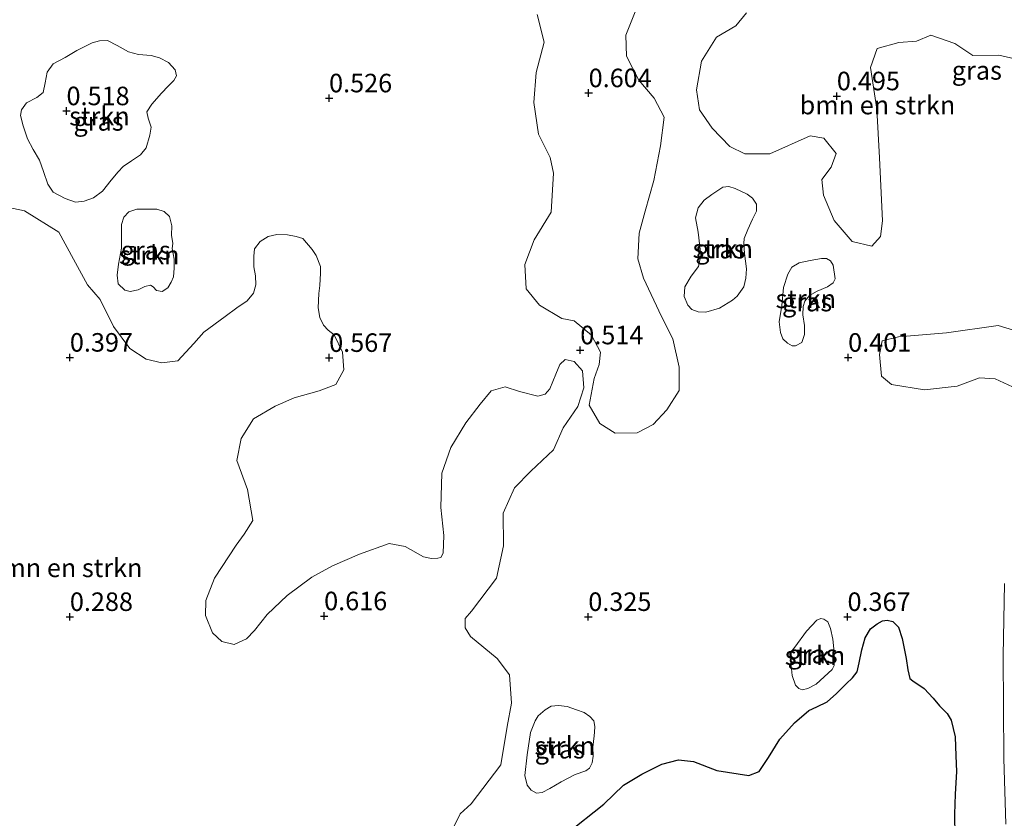
# Model space of a CAD drawing. Units: metres. Extents: x 60000 to 70007, y 412498 to 418750.
# Drawn here: x 60785 to 60918, y 418481 to 418588 of the extents above; entities that cross this region are included whole.
import ezdxf
from ezdxf.enums import TextEntityAlignment as Align

# ---------------------------------------------------------------- set-up
doc = ezdxf.new("R2010")
doc.units = ezdxf.units.M
doc.layers.get('0').update_dxf_attribs({"lineweight": 25})
for name, color, linetype, lineweight in [('B-ME-GR-BOMENSTRUIKEN-GV-B6', 93, 'Continuous', 18), ('B-ME-GR-STRUIKEN-GV-B6', 93, 'Continuous', 18), ('B-ME-IE-GRASLAND-GV-B6', 93, 'Continuous', 18)]:
    doc.layers.add(name, color=color, linetype=linetype, lineweight=lineweight)
doc.layers.add('B-ME-GR-BOS-GV-B6', color=10, linetype='Continuous')
doc.layers.add('B-ME-GW-HOOGTEPUNT-S-B1', color=10, linetype='Continuous')
doc.styles.add('NLCS-ISO', font='NLCS-ISO.TTF')

# ---------------------------------------------------------------- blocks, each defined once
blk = doc.blocks.new('hoogtepunt')
for p, q in [((-0.5, 0), (0.5, 0)), ((0, 0.5), (0, -0.5))]:
    blk.add_line(p, q)

msp = doc.modelspace()

# ---------------------------------------------------------------- linework, layer by layer
at = {"layer": 'B-ME-GR-BOMENSTRUIKEN-GV-B6'}
for points in [[(60868.518, 418589.39, 0.491), (60867.258, 418586.232, 0.461), (60867.349, 418583.366, 0.461), (60869.001, 418580.158, 0.431), (60871.101, 418577.724, 0.439), (60872.425, 418575.15, 0.443), (60871.951, 418571.275, 0.506), (60871.042, 418566.589, 0.454), (60869.863, 418562.479, 0.443), (60869.061, 418559.473, 0.402), (60868.881, 418556.009, 0.409), (60869.629, 418553.4, 0.387), (60872.09, 418548.23, 0.365), (60873.59, 418545.244, 0.368), (60874.479, 418541.391, 0.342), (60874.464, 418538.255, 0.402), (60872.781, 418535.661, 0.387), (60870.935, 418533.678, 0.428), (60868.808, 418532.541, 0.457), (60865.812, 418532.486, 0.495), (60863.735, 418533.792, 0.524), (60862.316, 418536.295, 0.524), (60863.002, 418539.888, 0.599), (60863.661, 418541.79, 0.595), (60863.816, 418543.446, 0.613), (60862.621, 418545.75, 0.617), (60860.297, 418547.679, 0.595), (60858.629, 418547.986, 0.621), (60855.613, 418549.763, 0.647), (60853.783, 418551.973, 0.677), (60853.622, 418555.286, 0.691), (60854.871, 418558.597, 0.714), (60857.154, 418562.329, 0.58), (60857.477, 418567.603, 0.673), (60857.056, 418569.694, 0.714), (60855.462, 418572.843, 0.743), (60854.821, 418577.131, 0.68), (60855.166, 418581.16, 0.643), (60856.228, 418585.269, 0.539), (60855.292, 418589.029, 0.628)], [(60879.52, 418585.96, 0.495), (60882.106, 418587.484, 0.483), (60883.564, 418589.221, 0.461)], [(60919.793, 418583.014, 0.446), (60917.632, 418583.51, 0.409), (60914.12, 418583.479, 0.443), (60911.667, 418585.091, 0.435), (60908.438, 418586.21, 0.424), (60906.511, 418585.413, 0.431), (60904.103, 418585.24, 0.435), (60901.213, 418584.397, 0.431), (60900.294, 418581.861, 0.45), (60901.145, 418576.234, 0.446), (60901.525, 418569.668, 0.353), (60901.892, 418561.14, 0.368), (60901.654, 418559.026, 0.372), (60900.478, 418557.736, 0.413), (60897.801, 418558.373, 0.457), (60895.408, 418561.218, 0.461), (60893.932, 418564.602, 0.469), (60893.699, 418566.717, 0.469), (60894.981, 418568.395, 0.48), (60895.653, 418570.262, 0.506), (60893.999, 418572.296, 0.472), (60892.132, 418572.615, 0.461), (60886.714, 418570.189, 0.469), (60883.308, 418570.193, 0.498), (60881.301, 418571.17, 0.509), (60878.907, 418573.663, 0.502), (60877.219, 418576.155, 0.532), (60876.799, 418578.834, 0.513), (60877.461, 418582.732, 0.532), (60879.52, 418585.96, 0.495)], [(60783.109, 418563.147, 0.596), (60786.05, 418562.522, 0.596), (60790.689, 418559.61, 0.551), (60792.678, 418555.974, 0.629), (60794.573, 418552.502, 0.574), (60796.282, 418550.531, 0.577), (60798.072, 418546.907, 0.585), (60800.272, 418543.927, 0.54), (60802.51, 418542.482, 0.555), (60804.619, 418542.011, 0.555), (60806.765, 418542.255, 0.54), (60808.913, 418544.609, 0.54), (60810.274, 418546.155, 0.559), (60813.138, 418548.253, 0.598), (60814.718, 418549.404, 0.618), (60816.111, 418550.36, 0.614), (60816.991, 418551.375, 0.618), (60817.3, 418552.504, 0.6), (60817.233, 418553.736, 0.6), (60817.018, 418554.957, 0.604), (60817.031, 418556.406, 0.604), (60817.123, 418557.388, 0.607), (60817.9, 418558.368, 0.607), (60818.973, 418559.028, 0.611), (60820.137, 418559.301, 0.614), (60821.597, 418559.254, 0.611), (60822.727, 418559.058, 0.614), (60823.662, 418558.761, 0.611), (60824.904, 418557.31, 0.607), (60825.451, 418556.466, 0.6), (60826.02, 418554.982, 0.589), (60826.041, 418554.115, 0.582), (60825.96, 418552.415, 0.589), (60825.787, 418551.331, 0.611), (60825.705, 418549.403, 0.535), (60825.944, 418548.113, 0.539), (60826.444, 418547.063, 0.553), (60827.048, 418546.389, 0.568), (60827.892, 418545.795, 0.6)], [(60919.47, 418538.754, 0.284), (60917.107, 418539.851, 0.273), (60914.99, 418539.971, 0.25), (60911.99, 418538.857, 0.284), (60907.566, 418538.368, 0.328), (60903.132, 418539.09, 0.265), (60901.793, 418540.174, 0.314), (60901.514, 418543.138, 0.31), (60901.845, 418544.973, 0.299), (60904.092, 418545.523, 0.317), (60910.539, 418546.057, 0.373), (60917.539, 418547.049, 0.343), (60922.56, 418545.503, 0.388)], [(60827.892, 418545.795, 0.6), (60828.992, 418543.426, 0.6), (60829.2, 418541.034, 0.592), (60828.096, 418539.066, 0.574), (60825.844, 418538.201, 0.585), (60822.479, 418537.279, 0.6), (60819.922, 418536.156, 0.607), (60816.978, 418534.437, 0.603), (60815.322, 418531.777, 0.596), (60814.745, 418528.812, 0.614), (60816.194, 418524.919, 0.644), (60816.893, 418520.698, 0.637), (60815.707, 418518.859, 0.633), (60814.626, 418517.407, 0.626), (60811.703, 418512.92, 0.596), (60810.551, 418509.92, 0.581), (60810.525, 418507.881, 0.574), (60811.448, 418505.571, 0.581), (60812.701, 418504.385, 0.585), (60814.365, 418503.961, 0.589), (60816.054, 418504.757, 0.563), (60817.134, 418505.857, 0.574), (60818.836, 418508.024, 0.566), (60821.535, 418510.6, 0.589), (60824.855, 418513.07, 0.603), (60827.635, 418514.579, 0.566), (60831.318, 418516.192, 0.559), (60835.293, 418517.63, 0.596), (60837.461, 418517.217, 0.592), (60839.922, 418515.808, 0.585), (60841.015, 418515.57, 0.571), (60841.891, 418515.641, 0.533), (60842.261, 418515.732, 0.555), (60842.571, 418516.297, 0.518), (60842.679, 418518.677, 0.496), (60842.273, 418522.487, 0.466), (60842.419, 418527.105, 0.481), (60843.607, 418530.586, 0.529), (60845.639, 418533.877, 0.544), (60847.611, 418536.407, 0.551), (60849.078, 418538.222, 0.548), (60850.966, 418538.771, 0.581), (60852.899, 418538.124, 0.585), (60855.372, 418537.5, 0.574), (60856.382, 418537.743, 0.571), (60856.991, 418538.507, 0.526), (60857.79, 418540.452, 0.537), (60858.363, 418541.756, 0.563), (60859.082, 418542.443, 0.544), (60860.276, 418542.182, 0.571), (60861.425, 418540.917, 0.566), (60861.598, 418538.631, 0.559), (60860.798, 418536.099, 0.522), (60858.79, 418533.206, 0.503), (60857.509, 418530.242, 0.529), (60854.447, 418527.35, 0.507), (60852.217, 418525.125, 0.514), (60850.701, 418521.692, 0.581), (60850.755, 418517.296, 0.577), (60849.789, 418512.913, 0.566), (60846.419, 418508.474, 0.522), (60845.574, 418507.49, 0.511), (60845.548, 418506.213, 0.539), (60846.298, 418505.075, 0.54), (60849.87, 418502.082, 0.411), (60851.533, 418499.899, 0.366), (60851.833, 418496.054, 0.27), (60851.232, 418492.925, 0.273), (60850.37, 418487.756, 0.27), (60846.391, 418482.45, 0.244), (60844.877, 418481.128, 0.262), (60842.997, 418477.261, 0.266)], [(60918.582, 418479.707, 0.224), (60918.297, 418488.588, 0.206), (60918.195, 418502.468, 0.235), (60918.371, 418512.207, 0.273)]]:
    msp.add_polyline3d(points, dxfattribs=at)
at = {"layer": 'B-ME-GR-BOS-GV-B6'}
msp.add_polyline3d([(60859.309, 418478.448, 0.299), (60864.285, 418482.422, 0.374), (60866.933, 418484.994, 0.303), (60869.439, 418486.456, 0.318), (60872.133, 418487.823, 0.347), (60874.377, 418488.411, 0.325), (60876.385, 418488.172, 0.306), (60879.536, 418486.976, 0.366), (60883.867, 418486.315, 0.292), (60885.264, 418486.818, 0.303), (60886.509, 418488.716, 0.251), (60888.037, 418491.178, 0.24), (60890.033, 418493.404, 0.27), (60891.982, 418495.067, 0.281), (60893.038, 418495.581, 0.275), (60894.445, 418496.241, 0.32), (60895.698, 418497.345, 0.32), (60897.025, 418498.669, 0.334), (60897.88, 418499.493, 0.302), (60898.5, 418500.287, 0.302), (60898.781, 418501.51, 0.306), (60899.137, 418503.247, 0.306), (60899.58, 418504.867, 0.306), (60900.303, 418506.089, 0.306), (60901.203, 418506.78, 0.302), (60901.91, 418507.162, 0.306), (60902.558, 418507.279, 0.311), (60903.309, 418507.087, 0.316), (60904.059, 418506.305, 0.316), (60904.559, 418504.803, 0.32), (60905.115, 418502.092, 0.302), (60905.334, 418500.545, 0.297), (60905.613, 418499.41, 0.288), (60906.025, 418499.056, 0.288), (60907.541, 418498.039, 0.278), (60908.762, 418496.726, 0.278), (60909.601, 418495.68, 0.274), (60910.63, 418494.647, 0.274), (60911.174, 418493.748, 0.274), (60911.717, 418491.524, 0.274), (60911.832, 418488.961, 0.278), (60911.903, 418486.825, 0.26), (60911.738, 418483.776, 0.241), (60911.647, 418481.095, 0.246), (60911.658, 418478.105, 0.255)], dxfattribs=at)
at = {"layer": 'B-ME-GR-STRUIKEN-GV-B6'}
for points in [[(60797.755, 418566.639, 0.63), (60796.579, 418565.145, 0.641), (60795.391, 418564.257, 0.634), (60794.135, 418563.802, 0.641), (60792.96, 418563.678, 0.638), (60791.546, 418564.158, 0.638), (60789.927, 418565.027, 0.63), (60789.232, 418566.089, 0.63), (60788.652, 418567.835, 0.616), (60788.072, 418569.354, 0.601), (60787.218, 418570.781, 0.601), (60786.466, 418572.242, 0.605), (60785.886, 418573.988, 0.598), (60785.545, 418575.358, 0.598), (60785.672, 418576.122, 0.612), (60786.346, 418577.068, 0.609), (60787.739, 418577.797, 0.612), (60788.607, 418578.503, 0.616), (60788.859, 418579.804, 0.623), (60789.146, 418581.23, 0.623), (60789.957, 418582.335, 0.623), (60791.567, 418583.212, 0.63), (60793.12, 418584.146, 0.634), (60795.209, 418585.182, 0.623), (60796.179, 418585.466, 0.62), (60797.274, 418585.488, 0.616), (60798.563, 418584.813, 0.616), (60800.102, 418583.956, 0.63), (60801.471, 418583.612, 0.63), (60803.182, 418583.496, 0.62), (60804.288, 418583.141, 0.601), (60805.486, 418582.512, 0.587), (60806.386, 418581.519, 0.594), (60806.579, 418580.708, 0.594), (60806.247, 418580.104, 0.594), (60805.482, 418579.317, 0.609), (60804.58, 418578.372, 0.609), (60803.243, 418576.901, 0.609), (60802.592, 418575.886, 0.62), (60802.773, 418574.996, 0.623), (60803.171, 418573.798, 0.623), (60802.999, 418572.714, 0.616), (60802.495, 418571.026, 0.62), (60801.707, 418570.08, 0.62), (60800.531, 418569.271, 0.594), (60799.389, 418568.474, 0.58), (60798.704, 418567.79, 0.58), (60797.755, 418566.639, 0.63)], [(60883.171, 418558.082, 0.445), (60883.262, 418556.73, 0.445), (60883.536, 418554.67, 0.436), (60883.443, 418553.41, 0.436), (60883.211, 418552.257, 0.44), (60882.303, 418550.982, 0.445), (60881.657, 418550.46, 0.445), (60879.919, 418549.371, 0.445), (60878.043, 418548.851, 0.45), (60877.013, 418548.867, 0.45), (60876.183, 418549.206, 0.45), (60875.631, 418549.791, 0.455), (60875.14, 418550.96, 0.46), (60875.219, 418552.266, 0.465), (60876.081, 418553.679, 0.465), (60877.081, 418554.984, 0.474), (60877.39, 418556.521, 0.479), (60877.025, 418559.626, 0.489), (60876.643, 418561.548, 0.494), (60877.013, 418562.9, 0.489), (60877.844, 418563.944, 0.494), (60878.875, 418564.696, 0.494), (60880.336, 418565.694, 0.489), (60881.166, 418565.816, 0.479), (60882.027, 418565.538, 0.47), (60883.624, 418564.737, 0.45), (60884.362, 418564.214, 0.45), (60884.883, 418563.414, 0.44), (60884.898, 418562.446, 0.416), (60884.374, 418561.401, 0.416), (60883.711, 418560.003, 0.416), (60883.249, 418558.774, 0.426), (60883.171, 418558.082, 0.445)], [(60806.017, 418557.445, 0.652), (60806.278, 418555.973, 0.659), (60806.265, 418554.753, 0.659), (60806.184, 418553.623, 0.652), (60805.864, 418552.87, 0.641), (60805.395, 418552.107, 0.63), (60804.642, 418551.628, 0.612), (60803.877, 418551.755, 0.627), (60803.444, 418552.257, 0.627), (60803.068, 418552.474, 0.627), (60802.326, 418552.304, 0.638), (60801.413, 418551.849, 0.641), (60800.352, 418551.61, 0.638), (60799.61, 418551.782, 0.638), (60798.71, 418552.662, 0.638), (60798.586, 418553.837, 0.638), (60798.747, 418555.297, 0.634), (60799.172, 418557.453, 0.645), (60799.151, 418559.005, 0.659), (60799.175, 418560.648, 0.659), (60799.484, 418561.663, 0.674), (60800.158, 418562.381, 0.677), (60801.254, 418562.745, 0.674), (60802.623, 418562.743, 0.656), (60803.924, 418562.719, 0.63), (60804.939, 418562.41, 0.616), (60805.623, 418561.724, 0.616), (60805.964, 418560.469, 0.612), (60805.917, 418559.237, 0.609), (60806.109, 418558.084, 0.609), (60806.017, 418557.445, 0.652)], [(60895.499, 418553.347, 0.455), (60895.267, 418552.81, 0.45), (60894.483, 418552.242, 0.47), (60893.084, 418551.675, 0.465), (60892.053, 418551.076, 0.436), (60891.437, 418550.308, 0.44), (60891.206, 418549.617, 0.436), (60891.174, 418548.48, 0.436), (60891.403, 418547.019, 0.436), (60891.386, 418545.836, 0.421), (60891.032, 418544.745, 0.406), (60890.155, 418544.3, 0.416), (60889.694, 418544.301, 0.421), (60889.064, 418544.655, 0.431), (60888.465, 418545.224, 0.44), (60888.128, 418546.085, 0.44), (60887.961, 418547.515, 0.44), (60888.301, 418549.728, 0.465), (60888.565, 418552.171, 0.509), (60889.151, 418553.954, 0.509), (60889.66, 418554.891, 0.518), (60890.644, 418555.474, 0.518), (60892.166, 418555.825, 0.513), (60893.672, 418556.07, 0.499), (60894.333, 418556.084, 0.489), (60894.902, 418555.761, 0.47), (60895.255, 418555.161, 0.47), (60895.499, 418553.347, 0.455)], [(60895.133, 418500.62, 0.415), (60892.94, 418498.634, 0.392), (60891.845, 418498.018, 0.392), (60891.052, 418497.881, 0.38), (60890.624, 418498.032, 0.372), (60890.184, 418498.473, 0.356), (60889.707, 418499.783, 0.368), (60889.52, 418501.608, 0.376), (60889.509, 418502.905, 0.372), (60890.076, 418503.596, 0.372), (60891.652, 418505.797, 0.38), (60893.051, 418507.268, 0.364), (60893.567, 418507.482, 0.352), (60894.007, 418507.418, 0.356), (60894.51, 418507.04, 0.356), (60894.9, 418506.121, 0.364), (60895.2, 418504.711, 0.372), (60895.374, 418502.923, 0.36), (60895.436, 418501.853, 0.364), (60895.372, 418501.161, 0.364), (60895.133, 418500.62, 0.415)], [(60863.002, 418491.669, 0.292), (60862.798, 418490.134, 0.292), (60862.835, 418488.887, 0.288), (60862.708, 418488.006, 0.28), (60862.367, 418487.264, 0.288), (60861.851, 418486.925, 0.304), (60860.428, 418486.411, 0.336), (60858.526, 418485.443, 0.344), (60857.015, 418484.564, 0.344), (60855.945, 418483.999, 0.336), (60855.215, 418483.924, 0.336), (60854.46, 418484.303, 0.34), (60853.944, 418484.97, 0.344), (60853.631, 418486.292, 0.348), (60853.924, 418489.073, 0.36), (60854.393, 418492.081, 0.344), (60854.999, 418493.666, 0.344), (60855.44, 418494.358, 0.336), (60856.385, 418495.175, 0.3), (60857.191, 418495.653, 0.304), (60858.16, 418495.765, 0.308), (60859.343, 418495.612, 0.308), (60860.589, 418495.145, 0.308), (60861.621, 418494.817, 0.304), (60862.388, 418494.275, 0.304), (60862.916, 418493.695, 0.3), (60863.053, 418492.902, 0.304), (60863.015, 418492.135, 0.3), (60863.002, 418491.669, 0.292)]]:
    msp.add_polyline3d(points, dxfattribs=at)
at = {"layer": 'B-ME-IE-GRASLAND-GV-B6'}
for points in [[(60855.292, 418589.029, 0.628), (60856.228, 418585.269, 0.539), (60855.166, 418581.16, 0.643), (60854.821, 418577.131, 0.68), (60855.462, 418572.843, 0.743), (60857.056, 418569.694, 0.714), (60857.477, 418567.603, 0.673), (60857.154, 418562.329, 0.58), (60854.871, 418558.597, 0.714), (60853.622, 418555.286, 0.691), (60853.783, 418551.973, 0.677), (60855.613, 418549.763, 0.647), (60858.629, 418547.986, 0.621), (60860.297, 418547.679, 0.595), (60862.621, 418545.75, 0.617), (60863.816, 418543.446, 0.613), (60863.661, 418541.79, 0.595), (60863.002, 418539.888, 0.599), (60862.316, 418536.295, 0.524), (60863.735, 418533.792, 0.524), (60865.812, 418532.486, 0.495), (60868.808, 418532.541, 0.457), (60870.935, 418533.678, 0.428), (60872.781, 418535.661, 0.387), (60874.464, 418538.255, 0.402), (60874.479, 418541.391, 0.342), (60873.59, 418545.244, 0.368), (60872.09, 418548.23, 0.365), (60869.629, 418553.4, 0.387), (60868.881, 418556.009, 0.409), (60869.061, 418559.473, 0.402), (60869.863, 418562.479, 0.443), (60871.042, 418566.589, 0.454), (60871.951, 418571.275, 0.506), (60872.425, 418575.15, 0.443), (60871.101, 418577.724, 0.439), (60869.001, 418580.158, 0.431), (60867.349, 418583.366, 0.461), (60867.258, 418586.232, 0.461), (60868.518, 418589.39, 0.491)], [(60883.564, 418589.221, 0.461), (60882.106, 418587.484, 0.483), (60879.52, 418585.96, 0.495), (60877.461, 418582.732, 0.532), (60876.799, 418578.834, 0.513), (60877.219, 418576.155, 0.532), (60878.907, 418573.663, 0.502), (60881.301, 418571.17, 0.509), (60883.308, 418570.193, 0.498), (60886.714, 418570.189, 0.469), (60892.132, 418572.615, 0.461), (60893.999, 418572.296, 0.472), (60895.653, 418570.262, 0.506), (60894.981, 418568.395, 0.48), (60893.699, 418566.717, 0.469), (60893.932, 418564.602, 0.469), (60895.408, 418561.218, 0.461), (60897.801, 418558.373, 0.457), (60900.478, 418557.736, 0.413), (60901.654, 418559.026, 0.372), (60901.892, 418561.14, 0.368), (60901.525, 418569.668, 0.353), (60901.145, 418576.234, 0.446), (60900.294, 418581.861, 0.45), (60901.213, 418584.397, 0.431), (60904.103, 418585.24, 0.435), (60906.511, 418585.413, 0.431), (60908.438, 418586.21, 0.424), (60911.667, 418585.091, 0.435), (60914.12, 418583.479, 0.443), (60917.632, 418583.51, 0.409), (60919.793, 418583.014, 0.446)], [(60785.886, 418573.988, 0.598), (60786.466, 418572.242, 0.605), (60787.218, 418570.781, 0.601), (60788.072, 418569.354, 0.601), (60788.652, 418567.835, 0.616), (60789.232, 418566.089, 0.63), (60789.927, 418565.027, 0.63), (60791.546, 418564.158, 0.638), (60792.96, 418563.678, 0.638), (60794.135, 418563.802, 0.641), (60795.391, 418564.257, 0.634), (60796.579, 418565.145, 0.641), (60797.755, 418566.639, 0.63), (60798.704, 418567.79, 0.58), (60799.389, 418568.474, 0.58), (60800.531, 418569.271, 0.594), (60801.707, 418570.08, 0.62), (60802.495, 418571.026, 0.62), (60802.999, 418572.714, 0.616), (60803.171, 418573.798, 0.623), (60802.773, 418574.996, 0.623), (60802.592, 418575.886, 0.62), (60803.243, 418576.901, 0.609), (60804.58, 418578.372, 0.609), (60805.482, 418579.317, 0.609), (60806.247, 418580.104, 0.594), (60806.579, 418580.708, 0.594), (60806.386, 418581.519, 0.594), (60805.486, 418582.512, 0.587), (60804.288, 418583.141, 0.601), (60803.182, 418583.496, 0.62), (60801.471, 418583.612, 0.63), (60800.102, 418583.956, 0.63), (60798.563, 418584.813, 0.616), (60797.274, 418585.488, 0.616), (60796.179, 418585.466, 0.62), (60795.209, 418585.182, 0.623), (60793.12, 418584.146, 0.634), (60791.567, 418583.212, 0.63), (60789.957, 418582.335, 0.623), (60789.146, 418581.23, 0.623), (60788.859, 418579.804, 0.623), (60788.607, 418578.503, 0.616), (60787.739, 418577.797, 0.612), (60786.346, 418577.068, 0.609), (60785.672, 418576.122, 0.612), (60785.545, 418575.358, 0.598), (60785.886, 418573.988, 0.598)], [(60883.536, 418554.67, 0.436), (60883.262, 418556.73, 0.445), (60883.171, 418558.082, 0.445), (60883.249, 418558.774, 0.426), (60883.711, 418560.003, 0.416), (60884.374, 418561.401, 0.416), (60884.898, 418562.446, 0.416), (60884.883, 418563.414, 0.44), (60884.362, 418564.214, 0.45), (60883.624, 418564.737, 0.45), (60882.027, 418565.538, 0.47), (60881.166, 418565.816, 0.479), (60880.336, 418565.694, 0.489), (60878.875, 418564.696, 0.494), (60877.844, 418563.944, 0.494), (60877.013, 418562.9, 0.489), (60876.643, 418561.548, 0.494), (60877.025, 418559.626, 0.489), (60877.39, 418556.521, 0.479), (60877.081, 418554.984, 0.474), (60876.081, 418553.679, 0.465), (60875.219, 418552.266, 0.465), (60875.14, 418550.96, 0.46), (60875.631, 418549.791, 0.455), (60876.183, 418549.206, 0.45), (60877.013, 418548.867, 0.45), (60878.043, 418548.851, 0.45), (60879.919, 418549.371, 0.445), (60881.657, 418550.46, 0.445), (60882.303, 418550.982, 0.445), (60883.211, 418552.257, 0.44), (60883.443, 418553.41, 0.436), (60883.536, 418554.67, 0.436)], [(60845.548, 418506.213, 0.539), (60845.574, 418507.49, 0.511), (60846.419, 418508.474, 0.522), (60849.789, 418512.913, 0.566), (60850.755, 418517.296, 0.577), (60850.701, 418521.692, 0.581), (60852.217, 418525.125, 0.514), (60854.447, 418527.35, 0.507), (60857.509, 418530.242, 0.529), (60858.79, 418533.206, 0.503), (60860.798, 418536.099, 0.522), (60861.598, 418538.631, 0.559), (60861.425, 418540.917, 0.566), (60860.276, 418542.182, 0.571), (60859.082, 418542.443, 0.544), (60858.363, 418541.756, 0.563), (60857.79, 418540.452, 0.537), (60856.991, 418538.507, 0.526), (60856.382, 418537.743, 0.571), (60855.372, 418537.5, 0.574), (60852.899, 418538.124, 0.585), (60850.966, 418538.771, 0.581), (60849.078, 418538.222, 0.548), (60847.611, 418536.407, 0.551), (60845.639, 418533.877, 0.544), (60843.607, 418530.586, 0.529), (60842.419, 418527.105, 0.481), (60842.273, 418522.487, 0.466), (60842.679, 418518.677, 0.496), (60842.571, 418516.297, 0.518), (60842.261, 418515.732, 0.555), (60841.891, 418515.641, 0.533), (60841.015, 418515.57, 0.571), (60839.922, 418515.808, 0.585), (60837.461, 418517.217, 0.592), (60835.293, 418517.63, 0.596), (60831.318, 418516.192, 0.559), (60827.635, 418514.579, 0.566), (60824.855, 418513.07, 0.603), (60821.535, 418510.6, 0.589), (60818.836, 418508.024, 0.566), (60817.134, 418505.857, 0.574), (60816.054, 418504.757, 0.563), (60814.365, 418503.961, 0.589), (60812.701, 418504.385, 0.585), (60811.448, 418505.571, 0.581), (60810.525, 418507.881, 0.574), (60810.551, 418509.92, 0.581), (60811.703, 418512.92, 0.596), (60814.626, 418517.407, 0.626), (60815.707, 418518.859, 0.633), (60816.893, 418520.698, 0.637), (60816.194, 418524.919, 0.644), (60814.745, 418528.812, 0.614), (60815.322, 418531.777, 0.596), (60816.978, 418534.437, 0.603), (60819.922, 418536.156, 0.607), (60822.479, 418537.279, 0.6), (60825.844, 418538.201, 0.585), (60828.096, 418539.066, 0.574), (60829.2, 418541.034, 0.592), (60828.992, 418543.426, 0.6), (60827.892, 418545.795, 0.6), (60827.048, 418546.389, 0.568), (60826.444, 418547.063, 0.553), (60825.944, 418548.113, 0.539), (60825.705, 418549.403, 0.535), (60825.787, 418551.331, 0.611), (60825.96, 418552.415, 0.589), (60826.041, 418554.115, 0.582), (60826.02, 418554.982, 0.589), (60825.451, 418556.466, 0.6), (60824.904, 418557.31, 0.607), (60823.662, 418558.761, 0.611), (60822.727, 418559.058, 0.614), (60821.597, 418559.254, 0.611), (60820.137, 418559.301, 0.614), (60818.973, 418559.028, 0.611), (60817.9, 418558.368, 0.607), (60817.123, 418557.388, 0.607), (60817.031, 418556.406, 0.604), (60817.018, 418554.957, 0.604), (60817.233, 418553.736, 0.6), (60817.3, 418552.504, 0.6), (60816.991, 418551.375, 0.618), (60816.111, 418550.36, 0.614), (60814.718, 418549.404, 0.618), (60813.138, 418548.253, 0.598), (60810.274, 418546.155, 0.559), (60808.913, 418544.609, 0.54), (60806.765, 418542.255, 0.54), (60804.619, 418542.011, 0.555), (60802.51, 418542.482, 0.555), (60800.272, 418543.927, 0.54), (60798.072, 418546.907, 0.585), (60796.282, 418550.531, 0.577), (60794.573, 418552.502, 0.574), (60792.678, 418555.974, 0.629), (60790.689, 418559.61, 0.551), (60786.05, 418562.522, 0.596), (60783.109, 418563.147, 0.596)], [(60799.61, 418551.782, 0.638), (60800.352, 418551.61, 0.638), (60801.413, 418551.849, 0.641), (60802.326, 418552.304, 0.638), (60803.068, 418552.474, 0.627), (60803.444, 418552.257, 0.627), (60803.877, 418551.755, 0.627), (60804.642, 418551.628, 0.612), (60805.395, 418552.107, 0.63), (60805.864, 418552.87, 0.641), (60806.184, 418553.623, 0.652), (60806.265, 418554.753, 0.659), (60806.278, 418555.973, 0.659), (60806.017, 418557.445, 0.652), (60806.109, 418558.084, 0.609), (60805.917, 418559.237, 0.609), (60805.964, 418560.469, 0.612), (60805.623, 418561.724, 0.616), (60804.939, 418562.41, 0.616), (60803.924, 418562.719, 0.63), (60802.623, 418562.743, 0.656), (60801.254, 418562.745, 0.674), (60800.158, 418562.381, 0.677), (60799.484, 418561.663, 0.674), (60799.175, 418560.648, 0.659), (60799.151, 418559.005, 0.659), (60799.172, 418557.453, 0.645), (60798.747, 418555.297, 0.634), (60798.586, 418553.837, 0.638), (60798.71, 418552.662, 0.638), (60799.61, 418551.782, 0.638)], [(60891.403, 418547.019, 0.436), (60891.174, 418548.48, 0.436), (60891.206, 418549.617, 0.436), (60891.437, 418550.308, 0.44), (60892.053, 418551.076, 0.436), (60893.084, 418551.675, 0.465), (60894.483, 418552.242, 0.47), (60895.267, 418552.81, 0.45), (60895.499, 418553.347, 0.455), (60895.255, 418555.161, 0.47), (60894.902, 418555.761, 0.47), (60894.333, 418556.084, 0.489), (60893.672, 418556.07, 0.499), (60892.166, 418555.825, 0.513), (60890.644, 418555.474, 0.518), (60889.66, 418554.891, 0.518), (60889.151, 418553.954, 0.509), (60888.565, 418552.171, 0.509), (60888.301, 418549.728, 0.465), (60887.961, 418547.515, 0.44), (60888.128, 418546.085, 0.44), (60888.465, 418545.224, 0.44), (60889.064, 418544.655, 0.431), (60889.694, 418544.301, 0.421), (60890.155, 418544.3, 0.416), (60891.032, 418544.745, 0.406), (60891.386, 418545.836, 0.421), (60891.403, 418547.019, 0.436)], [(60922.56, 418545.503, 0.388), (60917.539, 418547.049, 0.343), (60910.539, 418546.057, 0.373), (60904.092, 418545.523, 0.317), (60901.845, 418544.973, 0.299), (60901.514, 418543.138, 0.31), (60901.793, 418540.174, 0.314), (60903.132, 418539.09, 0.265), (60907.566, 418538.368, 0.328), (60911.99, 418538.857, 0.284), (60914.99, 418539.971, 0.25), (60917.107, 418539.851, 0.273), (60919.47, 418538.754, 0.284)], [(60918.371, 418512.207, 0.273), (60918.195, 418502.468, 0.235), (60918.297, 418488.588, 0.206), (60918.582, 418479.707, 0.224)], [(60911.658, 418478.105, 0.255), (60911.647, 418481.095, 0.246), (60911.738, 418483.776, 0.241), (60911.903, 418486.825, 0.26), (60911.832, 418488.961, 0.278), (60911.717, 418491.524, 0.274), (60911.174, 418493.748, 0.274), (60910.63, 418494.647, 0.274), (60909.601, 418495.68, 0.274), (60908.762, 418496.726, 0.278), (60907.541, 418498.039, 0.278), (60906.025, 418499.056, 0.288), (60905.613, 418499.41, 0.288), (60905.334, 418500.545, 0.297), (60905.115, 418502.092, 0.302), (60904.559, 418504.803, 0.32), (60904.059, 418506.305, 0.316), (60903.309, 418507.087, 0.316), (60902.558, 418507.279, 0.311), (60901.91, 418507.162, 0.306), (60901.203, 418506.78, 0.302), (60900.303, 418506.089, 0.306), (60899.58, 418504.867, 0.306), (60899.137, 418503.247, 0.306), (60898.781, 418501.51, 0.306), (60898.5, 418500.287, 0.302), (60897.88, 418499.493, 0.302), (60897.025, 418498.669, 0.334), (60895.698, 418497.345, 0.32), (60894.445, 418496.241, 0.32), (60893.038, 418495.581, 0.275), (60891.982, 418495.067, 0.281), (60890.033, 418493.404, 0.27), (60888.037, 418491.178, 0.24), (60886.509, 418488.716, 0.251), (60885.264, 418486.818, 0.303), (60883.867, 418486.315, 0.292), (60879.536, 418486.976, 0.366), (60876.385, 418488.172, 0.306), (60874.377, 418488.411, 0.325), (60872.133, 418487.823, 0.347), (60869.439, 418486.456, 0.318), (60866.933, 418484.994, 0.303), (60864.285, 418482.422, 0.374), (60859.309, 418478.448, 0.299)], [(60894.007, 418507.418, 0.356), (60893.567, 418507.482, 0.352), (60893.051, 418507.268, 0.364), (60891.652, 418505.797, 0.38), (60890.076, 418503.596, 0.372), (60889.509, 418502.905, 0.372), (60889.52, 418501.608, 0.376), (60889.707, 418499.783, 0.368), (60890.184, 418498.473, 0.356), (60890.624, 418498.032, 0.372), (60891.052, 418497.881, 0.38), (60891.845, 418498.018, 0.392), (60892.94, 418498.634, 0.392), (60895.133, 418500.62, 0.415), (60895.372, 418501.161, 0.364), (60895.436, 418501.853, 0.364), (60895.374, 418502.923, 0.36), (60895.2, 418504.711, 0.372), (60894.9, 418506.121, 0.364), (60894.51, 418507.04, 0.356), (60894.007, 418507.418, 0.356)], [(60842.997, 418477.261, 0.266), (60844.877, 418481.128, 0.262), (60846.391, 418482.45, 0.244), (60850.37, 418487.756, 0.27), (60851.232, 418492.925, 0.273), (60851.833, 418496.054, 0.27), (60851.533, 418499.899, 0.366), (60849.87, 418502.082, 0.411), (60846.298, 418505.075, 0.54), (60845.548, 418506.213, 0.539)], [(60854.46, 418484.303, 0.34), (60855.215, 418483.924, 0.336), (60855.945, 418483.999, 0.336), (60857.015, 418484.564, 0.344), (60858.526, 418485.443, 0.344), (60860.428, 418486.411, 0.336), (60861.851, 418486.925, 0.304), (60862.367, 418487.264, 0.288), (60862.708, 418488.006, 0.28), (60862.835, 418488.887, 0.288), (60862.798, 418490.134, 0.292), (60863.002, 418491.669, 0.292), (60863.015, 418492.135, 0.3), (60863.053, 418492.902, 0.304), (60862.916, 418493.695, 0.3), (60862.388, 418494.275, 0.304), (60861.621, 418494.817, 0.304), (60860.589, 418495.145, 0.308), (60859.343, 418495.612, 0.308), (60858.16, 418495.765, 0.308), (60857.191, 418495.653, 0.304), (60856.385, 418495.175, 0.3), (60855.44, 418494.358, 0.336), (60854.999, 418493.666, 0.344), (60854.393, 418492.081, 0.344), (60853.924, 418489.073, 0.36), (60853.631, 418486.292, 0.348), (60853.944, 418484.97, 0.344), (60854.46, 418484.303, 0.34)]]:
    msp.add_polyline3d(points, dxfattribs=at)

# ---------------------------------------------------------------- block references
at = {"layer": 'B-ME-GW-HOOGTEPUNT-S-B1', "rotation": 90}
for p in [(60862.237, 418578.415, 0.604), (60862.237, 418578.415, 0.604), (60827.189, 418577.724, 0.526), (60827.189, 418577.724, 0.526), (60895.748, 418578, 0.495), (60895.748, 418578, 0.495), (60791.734, 418575.984, 0.518), (60791.734, 418575.984, 0.518), (60861.105, 418543.716, 0.514), (60861.105, 418543.716, 0.514), (60792.19, 418542.724, 0.397), (60792.19, 418542.724, 0.397), (60827.201, 418542.688, 0.567), (60827.201, 418542.688, 0.567), (60897.273, 418542.712, 0.401), (60897.273, 418542.712, 0.401), (60826.522, 418507.82, 0.616), (60826.522, 418507.82, 0.616), (60792.19, 418507.724, 0.288), (60792.19, 418507.724, 0.288), (60862.189, 418507.724, 0.325), (60862.189, 418507.724, 0.325), (60897.189, 418507.724, 0.367), (60897.189, 418507.724, 0.367)]:
    msp.add_blockref('hoogtepunt', p, dxfattribs=at)

# ---------------------------------------------------------------- texts
at = {"layer": 'B-ME-GR-BOMENSTRUIKEN-GV-B6', "ltscale": 0.2, "style": 'NLCS-ISO'}
for p in [(60901.23, 418576.786), (60791.48, 418514.324)]:
    msp.add_text('bmn en strkn', height=2.5, dxfattribs=at).set_placement(p, align=Align.MIDDLE_CENTER)
at = {"layer": 'B-ME-GR-STRUIKEN-GV-B6', "ltscale": 0.2, "style": 'NLCS-ISO'}
for p in [(60796.183, 418575.288), (60880.348, 418557.392), (60802.913, 418556.547), (60891.559, 418550.632), (60892.8, 418502.474), (60859.005, 418490.304)]:
    msp.add_text('strkn', height=2.5, dxfattribs=at).set_placement(p, align=Align.MIDDLE_CENTER)
at = {"layer": 'B-ME-GW-HOOGTEPUNT-S-B1', "ltscale": 0.2, "style": 'NLCS-ISO'}
for s, p in [('0.604', (60862.237, 418578.415, 0.604)), ('0.604', (60862.237, 418578.415, 0.604)), ('0.526', (60827.189, 418577.724, 0.526)), ('0.526', (60827.189, 418577.724, 0.526)), ('0.495', (60895.748, 418578, 0.495)), ('0.495', (60895.748, 418578, 0.495)), ('0.518', (60791.734, 418575.984, 0.518)), ('0.518', (60791.734, 418575.984, 0.518)), ('0.514', (60861.105, 418543.716, 0.514)), ('0.514', (60861.105, 418543.716, 0.514)), ('0.397', (60792.19, 418542.724, 0.397)), ('0.397', (60792.19, 418542.724, 0.397)), ('0.567', (60827.201, 418542.688, 0.567)), ('0.567', (60827.201, 418542.688, 0.567)), ('0.401', (60897.273, 418542.712, 0.401)), ('0.401', (60897.273, 418542.712, 0.401)), ('0.288', (60792.19, 418507.724, 0.288)), ('0.288', (60792.19, 418507.724, 0.288)), ('0.616', (60826.522, 418507.82, 0.616)), ('0.616', (60826.522, 418507.82, 0.616)), ('0.325', (60862.189, 418507.724, 0.325)), ('0.325', (60862.189, 418507.724, 0.325)), ('0.367', (60897.189, 418507.724, 0.367)), ('0.367', (60897.189, 418507.724, 0.367))]:
    msp.add_text(s, height=2.5, dxfattribs=at).set_placement(p, align=Align.BOTTOM_LEFT)
at = {"layer": 'B-ME-IE-GRASLAND-GV-B6', "ltscale": 0.2, "style": 'NLCS-ISO'}
for p in [(60914.652, 418581.462), (60796.062, 418574.583), (60802.432, 418557.178), (60880.019, 418557.333), (60891.73, 418550.192), (60892.472, 418502.682), (60858.342, 418489.844)]:
    msp.add_text('gras', height=2.5, dxfattribs=at).set_placement(p, align=Align.MIDDLE_CENTER)

doc.saveas('drawing.dxf')
